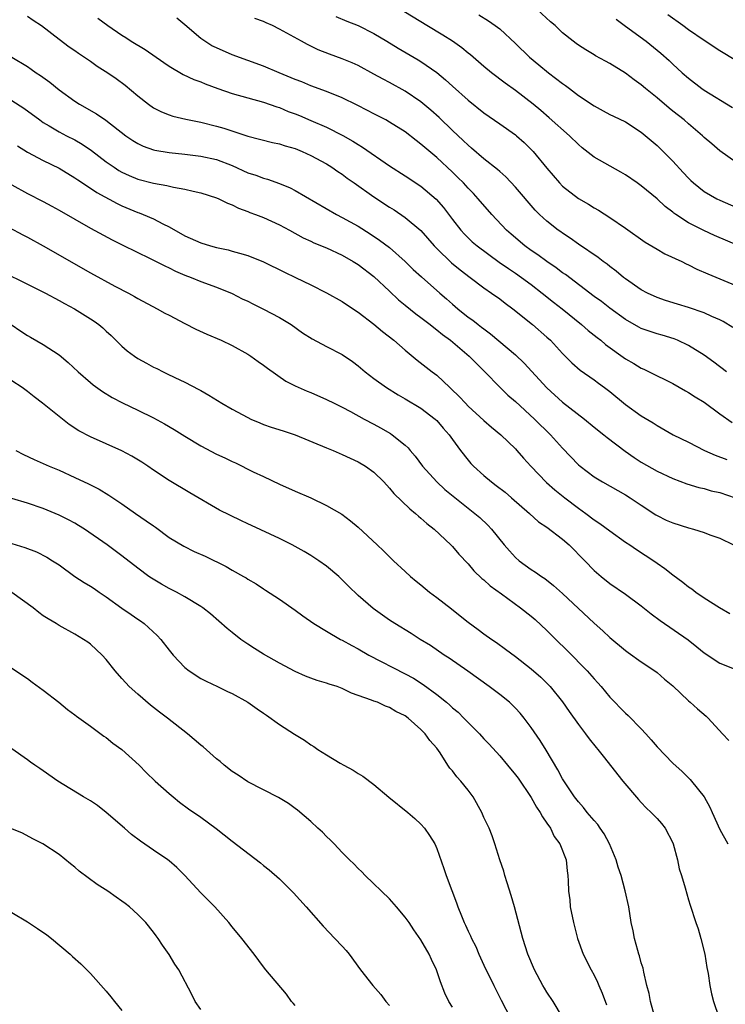
# Model space of a CAD drawing. Units: inches. Extents: x 2598000 to 2601000, y 1497000 to 1500000.
# Drawn here: x 2598316 to 2598406, y 1497167 to 1497292 of the extents above; entities that cross this region are included whole.
import ezdxf

# ---------------------------------------------------------------- set-up
doc = ezdxf.new("R2010")
doc.units = ezdxf.units.IN
doc.header["$MEASUREMENT"] = 0
doc.layers.add('LD25981497_2ft', color=254, linetype='Continuous')

msp = doc.modelspace()

# ---------------------------------------------------------------- linework, layer by layer
at = {"layer": 'LD25981497_2ft'}
for points, elevation in [([(2598407, 1497273.63), (2598405, 1497275.06), (2598403.97, 1497275.97), (2598403, 1497276.78), (2598402.78, 1497277), (2598401, 1497278.5), (2598400.45, 1497279), (2598399, 1497280.13), (2598398.52, 1497280.52), (2598397, 1497281.81), (2598395.55, 1497283), (2598395, 1497283.48), (2598394.11, 1497284.11), (2598393, 1497284.95), (2598391, 1497286.19), (2598390.46, 1497286.46), (2598389.16, 1497287.16), (2598389, 1497287.27), (2598387.93, 1497287.93), (2598387, 1497288.52), (2598386.73, 1497288.73), (2598386.36, 1497289), (2598385, 1497290.06), (2598384.04, 1497291), (2598383.47, 1497291.47), (2598381.81, 1497293)], 9538), ([(2598317, 1497292.21), (2598317.7, 1497291.7), (2598318.76, 1497291), (2598321, 1497289.27), (2598322.3, 1497288.3), (2598323, 1497287.83), (2598323.48, 1497287.48), (2598324.23, 1497287), (2598325, 1497286.48), (2598325.86, 1497285.86), (2598327.22, 1497285), (2598328.26, 1497284.26), (2598329.41, 1497283.41), (2598331, 1497282.09), (2598332.36, 1497281), (2598333, 1497280.56), (2598334.04, 1497280.04), (2598335, 1497279.65), (2598335.48, 1497279.48), (2598337.1, 1497279.1), (2598339, 1497278.72), (2598341, 1497278.23), (2598341.96, 1497277.96), (2598345, 1497276.96), (2598348.15, 1497276.15), (2598349, 1497275.98), (2598349.73, 1497275.73), (2598351, 1497275.38), (2598351.92, 1497275), (2598353, 1497274.5), (2598355, 1497273.42), (2598355.68, 1497273), (2598356.45, 1497272.45), (2598357, 1497272.1), (2598357.62, 1497271.62), (2598358.52, 1497271), (2598361, 1497269.22), (2598363, 1497267.91), (2598363.57, 1497267.57), (2598365, 1497266.62), (2598366.97, 1497264.97), (2598368.68, 1497263), (2598369, 1497262.67), (2598370.86, 1497260.86), (2598371.96, 1497259.96), (2598373.24, 1497259), (2598375, 1497257.66), (2598375.98, 1497257), (2598377, 1497256.26), (2598377.71, 1497255.71), (2598378.67, 1497255), (2598381.16, 1497253), (2598383, 1497251.41), (2598383.46, 1497251), (2598385, 1497249.31), (2598386.15, 1497248.15), (2598387.21, 1497247.21), (2598389, 1497245.99), (2598389.56, 1497245.56), (2598390.34, 1497245), (2598391, 1497244.5), (2598393, 1497242.86), (2598395, 1497241.42), (2598396.51, 1497240.51), (2598397, 1497240.17), (2598399.04, 1497239), (2598401, 1497238.04), (2598403.01, 1497237), (2598404.4, 1497236.4), (2598405.85, 1497235.85)], 9552), ([(2598325.95, 1497291.95), (2598327.2, 1497291), (2598329, 1497289.78), (2598329.49, 1497289.49), (2598330.18, 1497289), (2598331.95, 1497287.95), (2598334.3, 1497286.3), (2598335, 1497285.83), (2598336.79, 1497284.79), (2598338.15, 1497284.15), (2598339, 1497283.84), (2598339.59, 1497283.59), (2598341.17, 1497283), (2598343, 1497282.38), (2598347, 1497281.27), (2598348.67, 1497280.67), (2598349, 1497280.57), (2598350.1, 1497280.1), (2598351, 1497279.77), (2598351.55, 1497279.55), (2598353, 1497278.94), (2598355, 1497278.08), (2598357.05, 1497277.05), (2598358.33, 1497276.33), (2598359, 1497275.88), (2598359.55, 1497275.55), (2598363, 1497273.17), (2598365, 1497271.9), (2598367, 1497270.59), (2598368.93, 1497268.93), (2598369.86, 1497267.86), (2598371, 1497266.35), (2598372.06, 1497265), (2598372.51, 1497264.51), (2598373, 1497264.01), (2598373.52, 1497263.52), (2598374.12, 1497263), (2598376.95, 1497260.95), (2598378.12, 1497260.12), (2598379, 1497259.55), (2598379.79, 1497259), (2598381, 1497258.1), (2598382.42, 1497257), (2598383.85, 1497255.85), (2598384.94, 1497255), (2598387.41, 1497253), (2598388.26, 1497252.26), (2598389.37, 1497251.37), (2598389.85, 1497251), (2598390.47, 1497250.47), (2598393, 1497248.64), (2598394.04, 1497248.04), (2598395, 1497247.45), (2598395.32, 1497247.32), (2598395.99, 1497247), (2598399, 1497245.5), (2598400.6, 1497244.6), (2598401, 1497244.39), (2598401.84, 1497243.84), (2598403, 1497243.16), (2598405, 1497241.68), (2598406.56, 1497240.56)], 9550), ([(2598405.83, 1497247), (2598404.21, 1497248.21), (2598403, 1497249.1), (2598401, 1497250.34), (2598399.62, 1497251), (2598399.18, 1497251.18), (2598397.64, 1497251.64), (2598397, 1497251.82), (2598396.11, 1497252.11), (2598395, 1497252.51), (2598394.68, 1497252.68), (2598393, 1497253.64), (2598391, 1497255.08), (2598389.92, 1497255.92), (2598389, 1497256.59), (2598385.35, 1497259.35), (2598385, 1497259.58), (2598384.2, 1497260.2), (2598383, 1497261), (2598381.86, 1497261.86), (2598381, 1497262.43), (2598380.21, 1497263), (2598378.47, 1497264.47), (2598377.88, 1497265), (2598376.01, 1497267), (2598374.28, 1497269), (2598373.67, 1497269.67), (2598373, 1497270.35), (2598372.4, 1497271), (2598371.7, 1497271.7), (2598371, 1497272.38), (2598369, 1497274.23), (2598367.49, 1497275.49), (2598367, 1497275.94), (2598366.39, 1497276.39), (2598365, 1497277.49), (2598363, 1497278.73), (2598362.52, 1497279), (2598361, 1497279.79), (2598360.22, 1497280.22), (2598358.9, 1497280.9), (2598357, 1497281.8), (2598355, 1497282.6), (2598353, 1497283.35), (2598351.84, 1497283.84), (2598351, 1497284.15), (2598348.98, 1497285), (2598347, 1497285.85), (2598343, 1497287.27), (2598341, 1497288.15), (2598340.43, 1497288.43), (2598339.52, 1497289), (2598339, 1497289.37), (2598337, 1497291.1), (2598335.96, 1497291.96)], 9548), ([(2598406.65, 1497252.65), (2598405.39, 1497253.39), (2598405, 1497253.59), (2598403.96, 1497254.04), (2598403, 1497254.51), (2598401, 1497255.19), (2598399.6, 1497255.6), (2598398.07, 1497256.07), (2598397, 1497256.44), (2598395.8, 1497257), (2598395, 1497257.43), (2598393, 1497258.81), (2598392.74, 1497259), (2598391.8, 1497259.8), (2598391, 1497260.38), (2598390.66, 1497260.66), (2598390.16, 1497261), (2598389.51, 1497261.51), (2598387, 1497263.22), (2598385.97, 1497263.97), (2598385, 1497264.6), (2598384.78, 1497264.78), (2598384.45, 1497265), (2598383, 1497266.15), (2598382.07, 1497267), (2598381.52, 1497267.52), (2598379, 1497270.46), (2598377.77, 1497271.77), (2598377, 1497272.45), (2598376.72, 1497272.72), (2598375, 1497274.08), (2598373.43, 1497275.43), (2598373, 1497275.78), (2598372.38, 1497276.38), (2598371, 1497277.68), (2598369.31, 1497279.31), (2598368.26, 1497280.26), (2598367, 1497281.32), (2598365, 1497282.66), (2598363, 1497283.76), (2598362.18, 1497284.18), (2598361, 1497284.84), (2598359, 1497285.91), (2598358.25, 1497286.25), (2598357, 1497286.78), (2598355.37, 1497287.37), (2598353.93, 1497287.93), (2598352.58, 1497288.58), (2598351.8, 1497289), (2598349, 1497290.56), (2598348.12, 1497291), (2598347.34, 1497291.34), (2598347, 1497291.5), (2598345.9, 1497291.9)], 9546), ([(2598356.17, 1497292.17), (2598357.57, 1497291.57), (2598359, 1497290.99), (2598361, 1497290), (2598362.68, 1497289), (2598364.12, 1497288.12), (2598366.66, 1497286.66), (2598367, 1497286.45), (2598369, 1497285.04), (2598370.12, 1497284.12), (2598371, 1497283.31), (2598373, 1497281.52), (2598375, 1497279.91), (2598377, 1497278.52), (2598379, 1497277.1), (2598379.12, 1497277), (2598380.12, 1497276.12), (2598381, 1497275.27), (2598381.26, 1497275), (2598383, 1497272.88), (2598384.6, 1497271), (2598385, 1497270.6), (2598387, 1497269.04), (2598388.29, 1497268.29), (2598389, 1497267.84), (2598389.55, 1497267.55), (2598391, 1497266.61), (2598393, 1497265.27), (2598395.49, 1497263.49), (2598397, 1497262.57), (2598398, 1497262), (2598400.13, 1497261), (2598400.71, 1497260.71), (2598401, 1497260.58), (2598402.06, 1497260.06), (2598403.45, 1497259.45), (2598405, 1497258.83), (2598407, 1497257.95)], 9544), ([(2598407.38, 1497263), (2598404.31, 1497264.31), (2598402.94, 1497264.94), (2598401, 1497265.93), (2598399.37, 1497267), (2598399.15, 1497267.15), (2598399, 1497267.28), (2598398.02, 1497268.02), (2598397, 1497268.98), (2598395, 1497270.62), (2598394.47, 1497271), (2598393, 1497272.01), (2598392.38, 1497272.38), (2598389, 1497274.27), (2598387.47, 1497275.47), (2598387, 1497275.87), (2598385.87, 1497277), (2598383.29, 1497279.29), (2598382.21, 1497280.21), (2598381.26, 1497281), (2598379, 1497282.76), (2598377.7, 1497283.7), (2598375.97, 1497285), (2598375, 1497285.79), (2598373.28, 1497287.28), (2598373, 1497287.48), (2598372.18, 1497288.18), (2598371.02, 1497289), (2598369.78, 1497289.78), (2598367.74, 1497291), (2598367, 1497291.47), (2598364.8, 1497292.8)], 9542), ([(2598374.37, 1497292.37), (2598375.6, 1497291.6), (2598376.44, 1497291), (2598377, 1497290.57), (2598379, 1497288.74), (2598380.78, 1497287), (2598381.99, 1497285.99), (2598383.2, 1497285), (2598385, 1497283.63), (2598385.38, 1497283.38), (2598385.88, 1497283), (2598387, 1497282.13), (2598389, 1497280.78), (2598390.17, 1497280.17), (2598391, 1497279.71), (2598391.47, 1497279.47), (2598393, 1497278.75), (2598395, 1497277.44), (2598397, 1497275.74), (2598399, 1497273.77), (2598400.33, 1497272.33), (2598401, 1497271.62), (2598401.31, 1497271.31), (2598401.65, 1497271), (2598403, 1497269.93), (2598404.6, 1497269), (2598405, 1497268.8), (2598407, 1497267.92)], 9540), ([(2598391.8, 1497291.8), (2598393, 1497290.94), (2598395.6, 1497289), (2598397.48, 1497287.48), (2598398.55, 1497286.55), (2598399, 1497286.11), (2598400.2, 1497285), (2598401, 1497284.3), (2598402.69, 1497283), (2598403, 1497282.79), (2598406.6, 1497280.6)], 9536), ([(2598407, 1497286.57), (2598405, 1497287.77), (2598403, 1497289.09), (2598401, 1497290.47), (2598400.28, 1497291), (2598398.36, 1497292.36)], 9534), ([(2598315.02, 1497287), (2598317, 1497285.79), (2598317.47, 1497285.47), (2598318.11, 1497285), (2598318.64, 1497284.64), (2598319.81, 1497283.81), (2598321, 1497282.84), (2598323, 1497281.39), (2598323.6, 1497281), (2598325.77, 1497279.77), (2598326.96, 1497278.96), (2598329.5, 1497277), (2598330.38, 1497276.38), (2598331, 1497276.01), (2598331.69, 1497275.69), (2598333, 1497275.22), (2598333.18, 1497275.18), (2598335, 1497274.85), (2598337, 1497274.65), (2598339, 1497274.42), (2598341, 1497273.98), (2598343, 1497273.21), (2598345, 1497272.3), (2598345.99, 1497271.99), (2598347, 1497271.59), (2598347.48, 1497271.48), (2598349, 1497270.93), (2598350.37, 1497270.37), (2598351, 1497270.04), (2598356.27, 1497267), (2598357, 1497266.62), (2598359, 1497265.49), (2598360.53, 1497264.53), (2598361.74, 1497263.74), (2598363, 1497262.79), (2598365, 1497261.01), (2598366.02, 1497260.02), (2598367.05, 1497259.05), (2598369.38, 1497257), (2598370.26, 1497256.26), (2598371, 1497255.59), (2598371.69, 1497255), (2598373, 1497253.96), (2598373.57, 1497253.57), (2598374.26, 1497253), (2598374.69, 1497252.69), (2598375, 1497252.44), (2598375.84, 1497251.84), (2598379, 1497249.16), (2598380.11, 1497248.11), (2598382.98, 1497244.98), (2598385, 1497243.16), (2598387.77, 1497241), (2598389, 1497239.98), (2598390.24, 1497239), (2598390.65, 1497238.65), (2598392.93, 1497236.93), (2598394.1, 1497236.1), (2598395, 1497235.51), (2598397, 1497234.37), (2598399, 1497233.44), (2598400.77, 1497232.77), (2598402.29, 1497232.29), (2598403, 1497232.16), (2598403.89, 1497231.89), (2598405, 1497231.67), (2598406.93, 1497231)], 9554), ([(2598315, 1497281.49), (2598316.52, 1497280.52), (2598318.55, 1497279), (2598319, 1497278.69), (2598319.73, 1497278.27), (2598321, 1497277.5), (2598321.95, 1497277), (2598323, 1497276.47), (2598323.94, 1497275.94), (2598325.13, 1497275.13), (2598327, 1497273.7), (2598327.99, 1497273), (2598328.6, 1497272.6), (2598329, 1497272.37), (2598329.93, 1497271.93), (2598331, 1497271.48), (2598333, 1497270.97), (2598334.69, 1497270.69), (2598335.53, 1497270.47), (2598337, 1497270.23), (2598338.05, 1497269.95), (2598339, 1497269.76), (2598341, 1497269.12), (2598341.29, 1497269), (2598342.41, 1497268.41), (2598343, 1497268.22), (2598343.79, 1497267.79), (2598345, 1497267.38), (2598345.26, 1497267.26), (2598345.96, 1497267), (2598347, 1497266.59), (2598349, 1497265.67), (2598350.27, 1497265), (2598352.04, 1497264.04), (2598353, 1497263.59), (2598353.39, 1497263.39), (2598355, 1497262.75), (2598357, 1497261.81), (2598358.39, 1497261), (2598359, 1497260.62), (2598361, 1497259.13), (2598363, 1497257.26), (2598364.16, 1497256.16), (2598365, 1497255.48), (2598366.36, 1497254.36), (2598367, 1497253.91), (2598368.17, 1497253), (2598368.62, 1497252.62), (2598369, 1497252.35), (2598369.73, 1497251.73), (2598370.75, 1497251), (2598373.13, 1497249), (2598374.04, 1497248.04), (2598375.12, 1497247), (2598377, 1497245.05), (2598378.04, 1497244.04), (2598379, 1497243.22), (2598381.44, 1497241), (2598383.47, 1497239), (2598385, 1497237.3), (2598387, 1497235.19), (2598387.21, 1497235), (2598389, 1497233.65), (2598390.08, 1497233), (2598393, 1497231.38), (2598393.6, 1497231), (2598395, 1497230.05), (2598396.84, 1497228.84), (2598397, 1497228.74), (2598398.16, 1497228.16), (2598399, 1497227.79), (2598401, 1497227.16), (2598401.65, 1497227), (2598403, 1497226.58), (2598403.7, 1497226.3), (2598405, 1497225.85), (2598406.72, 1497225)], 9556), ([(2598315.72, 1497275.72), (2598317, 1497274.91), (2598319, 1497273.85), (2598321, 1497272.88), (2598323, 1497271.67), (2598323.39, 1497271.39), (2598325, 1497270.35), (2598325.8, 1497269.8), (2598328.38, 1497268.38), (2598329, 1497268.09), (2598331, 1497267.25), (2598331.19, 1497267.19), (2598331.68, 1497267), (2598333, 1497266.43), (2598334.18, 1497265.82), (2598335, 1497265.44), (2598337, 1497264.3), (2598339, 1497263.39), (2598340.27, 1497263), (2598341, 1497262.8), (2598342.49, 1497262.49), (2598343, 1497262.35), (2598343.94, 1497262.06), (2598345, 1497261.77), (2598346.97, 1497260.97), (2598349.66, 1497259.66), (2598351.06, 1497259), (2598353, 1497258.05), (2598355, 1497257.05), (2598357, 1497255.92), (2598357.54, 1497255.54), (2598359, 1497254.59), (2598361, 1497253.06), (2598362.11, 1497252.11), (2598363.53, 1497251), (2598365, 1497249.73), (2598366.5, 1497248.5), (2598368.41, 1497247), (2598369, 1497246.56), (2598370.66, 1497245), (2598370.85, 1497244.85), (2598371.86, 1497243.86), (2598372.64, 1497243), (2598373, 1497242.65), (2598375, 1497240.8), (2598375.97, 1497239.97), (2598377.16, 1497239), (2598379, 1497237.21), (2598379.2, 1497237), (2598380.03, 1497236.03), (2598380.95, 1497235), (2598382.95, 1497232.95), (2598384.01, 1497232.01), (2598385.28, 1497231), (2598387, 1497229.67), (2598387.96, 1497229), (2598389, 1497228.21), (2598389.73, 1497227.73), (2598391, 1497226.8), (2598393, 1497225.37), (2598393.55, 1497225), (2598394.4, 1497224.4), (2598396.58, 1497223), (2598397, 1497222.7), (2598398.01, 1497222.01), (2598399, 1497221.21), (2598400.27, 1497220.27), (2598401, 1497219.67), (2598401.41, 1497219.41), (2598401.94, 1497219), (2598403, 1497218.29), (2598404.95, 1497217.05), (2598406.27, 1497216.27)], 9558), ([(2598315, 1497270.78), (2598317, 1497269.67), (2598319, 1497268.65), (2598320.07, 1497268.07), (2598321, 1497267.55), (2598323, 1497266.38), (2598325, 1497265.27), (2598327.76, 1497263.76), (2598329.09, 1497263.09), (2598332.58, 1497261.42), (2598334.46, 1497260.46), (2598335, 1497260.22), (2598335.81, 1497259.81), (2598337, 1497259.3), (2598337.8, 1497259), (2598339, 1497258.49), (2598341, 1497257.74), (2598343, 1497256.94), (2598344.29, 1497256.29), (2598345, 1497255.96), (2598345.63, 1497255.63), (2598347, 1497254.98), (2598349, 1497253.9), (2598350.49, 1497253), (2598351.96, 1497251.96), (2598353.18, 1497251.18), (2598355, 1497250.23), (2598357, 1497249.21), (2598358.3, 1497248.3), (2598359, 1497247.78), (2598359.9, 1497247), (2598361, 1497246.17), (2598362.61, 1497245), (2598364.09, 1497244.09), (2598365, 1497243.57), (2598367, 1497242.37), (2598368.82, 1497241), (2598369, 1497240.82), (2598369.83, 1497239.83), (2598370.59, 1497239), (2598371, 1497238.4), (2598372.03, 1497237), (2598373, 1497235.76), (2598373.35, 1497235.35), (2598373.69, 1497235), (2598375, 1497233.82), (2598375.95, 1497233), (2598376.57, 1497232.57), (2598377.69, 1497231.69), (2598378.51, 1497231), (2598380.8, 1497229), (2598381.95, 1497227.95), (2598383, 1497227.24), (2598385, 1497225.73), (2598385.84, 1497225), (2598387.82, 1497223), (2598389, 1497221.77), (2598389.89, 1497221), (2598391, 1497220.12), (2598393, 1497218.73), (2598395, 1497217.26), (2598396.25, 1497216.25), (2598397.39, 1497215.39), (2598400.94, 1497212.94), (2598402.06, 1497212.06), (2598403, 1497211.28), (2598405, 1497209.99), (2598407, 1497209.15)], 9560), ([(2598314.68, 1497265.32), (2598316.4, 1497264.4), (2598317, 1497264.11), (2598319, 1497263), (2598325, 1497259.58), (2598328.11, 1497257.89), (2598329.84, 1497257), (2598330.59, 1497256.59), (2598331, 1497256.32), (2598333.49, 1497255), (2598334.45, 1497254.45), (2598335, 1497254.18), (2598337, 1497253.12), (2598338.4, 1497252.4), (2598339.78, 1497251.78), (2598341.61, 1497251), (2598343, 1497250.33), (2598345, 1497249.24), (2598345.37, 1497249), (2598346.31, 1497248.31), (2598347, 1497247.85), (2598347.48, 1497247.48), (2598349.83, 1497245.83), (2598351, 1497245.23), (2598352.53, 1497244.53), (2598353, 1497244.35), (2598355, 1497243.5), (2598355.97, 1497243), (2598357, 1497242.5), (2598358.06, 1497241.94), (2598359.77, 1497241), (2598361, 1497240.35), (2598361.87, 1497239.87), (2598363.14, 1497239.14), (2598363.34, 1497239), (2598365, 1497237.68), (2598365.36, 1497237.36), (2598365.63, 1497237), (2598366.26, 1497236.26), (2598367.19, 1497235), (2598369.03, 1497233), (2598370.05, 1497232.05), (2598373, 1497229.67), (2598373.86, 1497229), (2598374.47, 1497228.47), (2598375.51, 1497227.51), (2598375.98, 1497227), (2598377.59, 1497225), (2598378.24, 1497224.24), (2598379, 1497223.39), (2598379.47, 1497223), (2598381, 1497221.89), (2598381.56, 1497221.56), (2598382.3, 1497221), (2598382.73, 1497220.73), (2598383.85, 1497219.85), (2598385, 1497218.81), (2598389, 1497215.05), (2598390.09, 1497214.09), (2598391, 1497213.25), (2598393, 1497211.59), (2598393.33, 1497211.33), (2598395, 1497210.13), (2598396.71, 1497209), (2598397, 1497208.78), (2598397.95, 1497207.95), (2598399, 1497207.08), (2598401, 1497205.18), (2598401.22, 1497205), (2598402.16, 1497204.16), (2598403.25, 1497203.25), (2598403.5, 1497203), (2598405.32, 1497201), (2598406.13, 1497200.13)], 9562), ([(2598313.75, 1497259.75), (2598317, 1497258.15), (2598319.28, 1497257), (2598321, 1497256.08), (2598321.68, 1497255.68), (2598322.98, 1497255), (2598325, 1497253.75), (2598325.45, 1497253.45), (2598326.07, 1497253), (2598326.57, 1497252.57), (2598327, 1497252.18), (2598327.61, 1497251.61), (2598329, 1497250.25), (2598329.68, 1497249.68), (2598330.58, 1497249), (2598331, 1497248.71), (2598332.11, 1497248.11), (2598333, 1497247.59), (2598333.41, 1497247.41), (2598334.22, 1497247), (2598334.76, 1497246.76), (2598335.71, 1497246.29), (2598337, 1497245.7), (2598338.77, 1497244.77), (2598339, 1497244.62), (2598340.04, 1497244.04), (2598341.7, 1497243), (2598343, 1497242.27), (2598345, 1497241.18), (2598345.37, 1497241), (2598346.5, 1497240.5), (2598347, 1497240.31), (2598347.97, 1497239.97), (2598349.49, 1497239.49), (2598351, 1497238.98), (2598355, 1497237.32), (2598355.82, 1497237), (2598357, 1497236.51), (2598358.02, 1497236.02), (2598359, 1497235.58), (2598359.96, 1497235), (2598361, 1497234.23), (2598362.26, 1497233), (2598363, 1497232.23), (2598363.55, 1497231.55), (2598365.57, 1497229.57), (2598366.31, 1497229), (2598366.67, 1497228.67), (2598367, 1497228.4), (2598367.74, 1497227.74), (2598368.68, 1497227), (2598370.8, 1497225), (2598371, 1497224.79), (2598371.82, 1497223.82), (2598373, 1497222.59), (2598373.72, 1497221.72), (2598374.75, 1497220.75), (2598375, 1497220.55), (2598375.79, 1497219.79), (2598377.23, 1497218.77), (2598379.65, 1497217), (2598381, 1497215.93), (2598381.51, 1497215.51), (2598383, 1497214.14), (2598384.14, 1497213), (2598385.59, 1497211.59), (2598388.13, 1497209), (2598389, 1497207.98), (2598389.48, 1497207.48), (2598389.89, 1497207), (2598391, 1497205.65), (2598393, 1497203.64), (2598393.34, 1497203.34), (2598395, 1497201.64), (2598395.59, 1497201), (2598396.24, 1497200.24), (2598397, 1497199.33), (2598399, 1497197.26), (2598400.19, 1497196.19), (2598401.2, 1497195.2), (2598401.38, 1497195), (2598402.98, 1497192.98), (2598403.69, 1497191.69), (2598404.02, 1497191), (2598405, 1497188.84), (2598406, 1497187)], 9564), ([(2598314.91, 1497253), (2598316.16, 1497252.16), (2598317, 1497251.63), (2598317.39, 1497251.39), (2598319, 1497250.45), (2598321, 1497249.15), (2598322.18, 1497248.18), (2598323.44, 1497247), (2598325, 1497245.64), (2598325.35, 1497245.35), (2598326.51, 1497244.51), (2598327.74, 1497243.74), (2598329.05, 1497243.05), (2598331, 1497242.13), (2598333, 1497241.14), (2598334.39, 1497240.39), (2598335.65, 1497239.65), (2598337, 1497238.81), (2598339, 1497237.6), (2598341, 1497236.54), (2598342.07, 1497236.07), (2598343, 1497235.6), (2598343.42, 1497235.42), (2598345.69, 1497234.31), (2598347, 1497233.69), (2598349, 1497232.72), (2598351, 1497231.83), (2598353, 1497230.97), (2598355, 1497230.01), (2598356.92, 1497228.92), (2598358.06, 1497228.06), (2598359, 1497227.27), (2598361.42, 1497225), (2598362.25, 1497224.25), (2598363.52, 1497223), (2598365, 1497221.63), (2598365.66, 1497221), (2598366.39, 1497220.39), (2598367, 1497219.91), (2598368.09, 1497219), (2598369, 1497218.33), (2598370.86, 1497216.86), (2598372, 1497216), (2598373, 1497215.19), (2598374.26, 1497214.26), (2598375, 1497213.7), (2598375.99, 1497213), (2598376.59, 1497212.59), (2598377.76, 1497211.76), (2598379, 1497210.84), (2598381, 1497209.25), (2598382.21, 1497208.21), (2598383, 1497207.44), (2598383.43, 1497207), (2598385, 1497205.08), (2598385.84, 1497203.84), (2598387, 1497202.2), (2598387.92, 1497201), (2598388.37, 1497200.37), (2598389.26, 1497199.26), (2598389.48, 1497199), (2598390.14, 1497198.14), (2598392.66, 1497195), (2598394.64, 1497192.64), (2598395, 1497192.26), (2598395.6, 1497191.6), (2598396.25, 1497191), (2598397, 1497190.24), (2598397.58, 1497189.58), (2598398.03, 1497189), (2598399, 1497187.15), (2598399.06, 1497187), (2598399.59, 1497185), (2598399.83, 1497183.83), (2598400.11, 1497183), (2598400.58, 1497181.42), (2598401, 1497179.9), (2598401.21, 1497179.21), (2598401.95, 1497177), (2598402.23, 1497176.23), (2598402.58, 1497175), (2598403.07, 1497173), (2598403.32, 1497171.32), (2598403.48, 1497170.52), (2598403.72, 1497169), (2598403.94, 1497167.94), (2598404.18, 1497167), (2598404.85, 1497165)], 9566), ([(2598396.73, 1497165), (2598396.15, 1497167), (2598395.98, 1497167.98), (2598395.71, 1497169), (2598395.31, 1497170.69), (2598395.22, 1497171.22), (2598395, 1497171.89), (2598394.77, 1497172.77), (2598394.68, 1497173), (2598394.55, 1497173.45), (2598394.12, 1497175), (2598393.95, 1497175.95), (2598393.73, 1497177), (2598393.41, 1497179), (2598392.96, 1497181.04), (2598392.43, 1497183), (2598392.06, 1497184.06), (2598391.81, 1497185), (2598390.95, 1497187), (2598390.29, 1497188.29), (2598389.77, 1497189), (2598389.46, 1497189.46), (2598389, 1497189.98), (2598388.14, 1497191), (2598387.64, 1497191.64), (2598387, 1497192.36), (2598386.52, 1497193), (2598385, 1497195.29), (2598384.4, 1497196.4), (2598382.91, 1497198.91), (2598382.14, 1497200.14), (2598381, 1497201.81), (2598380.1, 1497203), (2598379.61, 1497203.61), (2598379, 1497204.27), (2598378.63, 1497204.63), (2598378.24, 1497205), (2598377, 1497206), (2598375.67, 1497207), (2598372.94, 1497208.94), (2598370.59, 1497210.59), (2598369.93, 1497211), (2598368.2, 1497212.21), (2598366.9, 1497213), (2598365.75, 1497213.75), (2598363.69, 1497215), (2598363, 1497215.45), (2598360.92, 1497216.92), (2598359, 1497218.59), (2598357.77, 1497219.77), (2598357, 1497220.58), (2598356.56, 1497221), (2598355, 1497222.29), (2598354.01, 1497223), (2598353.4, 1497223.4), (2598353, 1497223.64), (2598352.15, 1497224.15), (2598351, 1497224.79), (2598350.62, 1497225), (2598349, 1497225.82), (2598345.46, 1497227.46), (2598345, 1497227.69), (2598344.09, 1497228.09), (2598341.41, 1497229.41), (2598337.62, 1497231.62), (2598335, 1497233.2), (2598333, 1497234.5), (2598332.28, 1497235), (2598331.51, 1497235.51), (2598330.27, 1497236.27), (2598328.97, 1497236.97), (2598325, 1497238.75), (2598323.52, 1497239.52), (2598322.29, 1497240.29), (2598321, 1497241.3), (2598318.91, 1497243), (2598317.82, 1497243.82), (2598317, 1497244.48), (2598316.31, 1497245), (2598315, 1497245.86)], 9568), ([(2598315.51, 1497237), (2598316.48, 1497236.48), (2598317.84, 1497235.84), (2598319, 1497235.34), (2598319.75, 1497235), (2598321, 1497234.48), (2598323, 1497233.58), (2598324.76, 1497232.76), (2598326.08, 1497232.08), (2598327.33, 1497231.33), (2598329, 1497230.22), (2598330.73, 1497229), (2598332.08, 1497228.08), (2598333, 1497227.41), (2598333.25, 1497227.25), (2598335, 1497225.96), (2598336.84, 1497224.84), (2598338.18, 1497224.18), (2598339.56, 1497223.56), (2598342.25, 1497222.25), (2598343, 1497221.81), (2598344.45, 1497221), (2598344.8, 1497220.8), (2598345, 1497220.65), (2598346.05, 1497220.05), (2598347, 1497219.4), (2598347.25, 1497219.25), (2598349, 1497218.12), (2598351, 1497216.72), (2598351.99, 1497215.99), (2598353.39, 1497215), (2598355, 1497214.03), (2598356.76, 1497213), (2598357, 1497212.88), (2598358.2, 1497212.2), (2598359, 1497211.79), (2598360.39, 1497211), (2598365, 1497208.63), (2598366.05, 1497208.05), (2598367.27, 1497207.27), (2598369, 1497205.98), (2598370.23, 1497205), (2598370.65, 1497204.65), (2598371, 1497204.32), (2598371.73, 1497203.73), (2598372.45, 1497203), (2598373, 1497202.42), (2598374.44, 1497201), (2598375, 1497200.38), (2598375.68, 1497199.68), (2598377, 1497198.18), (2598378, 1497197), (2598379, 1497195.8), (2598379.34, 1497195.34), (2598381, 1497192.92), (2598381.69, 1497191.69), (2598382.15, 1497191), (2598382.43, 1497190.43), (2598383, 1497189.65), (2598383.44, 1497189), (2598383.93, 1497187.93), (2598384.63, 1497187), (2598385.44, 1497185), (2598385.59, 1497183.59), (2598385.68, 1497183), (2598385.69, 1497182.31), (2598385.74, 1497181), (2598385.9, 1497179.9), (2598385.97, 1497179), (2598386.37, 1497177), (2598386.89, 1497175), (2598387.62, 1497173), (2598388.62, 1497171), (2598389, 1497170.32), (2598389.44, 1497169.44), (2598389.62, 1497169), (2598390.03, 1497168.03), (2598390.57, 1497166.57)], 9570), ([(2598385, 1497165), (2598383.78, 1497167), (2598383, 1497168.17), (2598382.68, 1497168.68), (2598382.5, 1497169), (2598381.44, 1497171), (2598380.59, 1497173), (2598379.94, 1497175), (2598378.89, 1497179), (2598378.46, 1497180.46), (2598377.94, 1497182.06), (2598377.66, 1497183), (2598377.54, 1497183.54), (2598377.03, 1497185), (2598376.4, 1497187), (2598376.04, 1497188.04), (2598375.65, 1497189), (2598375, 1497190.38), (2598374.73, 1497191), (2598373.62, 1497193), (2598373, 1497193.85), (2598372.07, 1497195), (2598371.55, 1497195.55), (2598371, 1497196.28), (2598370.65, 1497196.65), (2598370.42, 1497197), (2598369.42, 1497198.58), (2598369, 1497199.18), (2598368.13, 1497200.13), (2598367.55, 1497201), (2598367, 1497201.55), (2598365.39, 1497203), (2598365, 1497203.29), (2598363.82, 1497203.82), (2598363, 1497204.36), (2598362.5, 1497204.5), (2598361.46, 1497205), (2598361, 1497205.16), (2598360.71, 1497205.29), (2598359, 1497205.87), (2598358.17, 1497206.17), (2598357, 1497206.75), (2598356.33, 1497207), (2598355.31, 1497207.31), (2598355, 1497207.45), (2598353.79, 1497207.79), (2598353, 1497208.06), (2598352.33, 1497208.33), (2598351, 1497208.9), (2598349, 1497209.98), (2598347, 1497211.11), (2598345.86, 1497211.86), (2598345, 1497212.38), (2598344.1, 1497213), (2598343, 1497213.86), (2598342.37, 1497214.37), (2598340.24, 1497216.24), (2598339.28, 1497217), (2598339, 1497217.19), (2598337, 1497218.41), (2598335.94, 1497219), (2598335, 1497219.47), (2598334.02, 1497220.02), (2598332.76, 1497220.76), (2598332.41, 1497221), (2598331, 1497222.04), (2598329, 1497223.6), (2598327.12, 1497225), (2598324.24, 1497227), (2598323.49, 1497227.49), (2598323, 1497227.77), (2598322.2, 1497228.2), (2598321, 1497228.8), (2598319, 1497229.61), (2598317, 1497230.29), (2598315, 1497230.92)], 9572), ([(2598315, 1497225.18), (2598316.67, 1497224.67), (2598318.12, 1497224.12), (2598319.45, 1497223.45), (2598320.18, 1497223), (2598321, 1497222.46), (2598323.01, 1497221), (2598324.21, 1497220.21), (2598325, 1497219.75), (2598325.45, 1497219.45), (2598326.09, 1497219), (2598327, 1497218.39), (2598329, 1497216.97), (2598330.17, 1497216.17), (2598331, 1497215.57), (2598331.35, 1497215.35), (2598331.83, 1497215), (2598333.48, 1497213.48), (2598333.92, 1497213), (2598335, 1497211.61), (2598335.51, 1497211), (2598337, 1497209.42), (2598337.54, 1497209), (2598339, 1497208.03), (2598339.68, 1497207.68), (2598341.14, 1497207), (2598342.39, 1497206.39), (2598343, 1497206.11), (2598345, 1497205.03), (2598346.17, 1497204.17), (2598347, 1497203.64), (2598347.36, 1497203.36), (2598349, 1497202.2), (2598350.94, 1497200.94), (2598352.19, 1497200.19), (2598353, 1497199.61), (2598353.39, 1497199.39), (2598353.91, 1497199), (2598355, 1497198.32), (2598356.72, 1497197.28), (2598357.21, 1497197), (2598358.38, 1497196.38), (2598359, 1497195.96), (2598359.61, 1497195.61), (2598361, 1497194.56), (2598362.93, 1497192.93), (2598365.33, 1497191), (2598366.23, 1497190.23), (2598367, 1497189.52), (2598367.46, 1497189), (2598368.08, 1497188.08), (2598368.76, 1497187), (2598369, 1497186.44), (2598369.9, 1497183.9), (2598370.2, 1497183), (2598370.91, 1497181.09), (2598371.53, 1497179.53), (2598371.69, 1497179), (2598372.13, 1497177.87), (2598372.5, 1497177), (2598372.67, 1497176.67), (2598373, 1497175.91), (2598373.31, 1497175.31), (2598373.42, 1497175), (2598373.96, 1497173.96), (2598374.35, 1497173), (2598375, 1497171.58), (2598376.25, 1497169), (2598377.17, 1497167.17), (2598379, 1497163.62)], 9574), ([(2598371, 1497166.26), (2598370.54, 1497167), (2598370.05, 1497168.05), (2598369.47, 1497169.47), (2598368.98, 1497171), (2598368.32, 1497172.32), (2598368.02, 1497173), (2598367, 1497174.81), (2598366.07, 1497176.07), (2598365.48, 1497177), (2598365, 1497177.7), (2598363.9, 1497179), (2598363, 1497180.02), (2598359.92, 1497183), (2598359.47, 1497183.47), (2598359, 1497183.9), (2598358.47, 1497184.47), (2598357.92, 1497185), (2598357, 1497185.92), (2598355.95, 1497187), (2598355.5, 1497187.5), (2598355, 1497187.96), (2598354.5, 1497188.5), (2598353.91, 1497189), (2598353, 1497189.85), (2598351.3, 1497191.3), (2598351, 1497191.51), (2598350.16, 1497192.16), (2598348.9, 1497192.9), (2598345, 1497194.91), (2598343.75, 1497195.75), (2598343, 1497196.21), (2598341.99, 1497197), (2598341.46, 1497197.46), (2598341, 1497197.82), (2598339.33, 1497199.33), (2598339, 1497199.57), (2598337.31, 1497201), (2598334.77, 1497203), (2598333.76, 1497203.76), (2598332.64, 1497204.64), (2598331, 1497206.02), (2598329.93, 1497207), (2598329.48, 1497207.48), (2598329, 1497208.04), (2598328.14, 1497209), (2598327, 1497210.44), (2598326.47, 1497211), (2598325, 1497212.41), (2598324.66, 1497212.66), (2598324.12, 1497213), (2598323, 1497213.67), (2598321, 1497214.76), (2598320.65, 1497215), (2598319.61, 1497215.61), (2598319, 1497216.01), (2598318.43, 1497216.43), (2598317.71, 1497217), (2598315, 1497218.96)], 9576), ([(2598315, 1497209.34), (2598317, 1497208.02), (2598317.57, 1497207.57), (2598319, 1497206.53), (2598320.96, 1497205), (2598322.09, 1497204.09), (2598323, 1497203.41), (2598323.23, 1497203.23), (2598325, 1497201.97), (2598326.71, 1497200.71), (2598327, 1497200.52), (2598327.82, 1497199.82), (2598328.96, 1497199), (2598331.17, 1497197), (2598332.08, 1497196.07), (2598333.2, 1497195), (2598335, 1497193.42), (2598335.5, 1497193), (2598336.33, 1497192.33), (2598337.47, 1497191.47), (2598339, 1497190.4), (2598340.97, 1497188.97), (2598343, 1497187.35), (2598346.61, 1497184.61), (2598347, 1497184.26), (2598347.7, 1497183.7), (2598349, 1497182.55), (2598349.8, 1497181.8), (2598350.8, 1497180.8), (2598352.42, 1497179), (2598354.55, 1497176.55), (2598356.06, 1497175), (2598357, 1497174.02), (2598357.48, 1497173.48), (2598357.86, 1497173), (2598359.33, 1497171), (2598360.88, 1497169), (2598361.88, 1497167.88), (2598362.54, 1497167), (2598363, 1497166.49)], 9578), ([(2598351, 1497166.48), (2598350.76, 1497166.76), (2598350.56, 1497167), (2598349.9, 1497167.9), (2598347.29, 1497171), (2598347, 1497171.37), (2598345.8, 1497173), (2598344.23, 1497175), (2598343, 1497176.48), (2598342.6, 1497177), (2598340.82, 1497179), (2598339.92, 1497179.92), (2598339, 1497180.79), (2598336.97, 1497183), (2598335.99, 1497183.99), (2598335, 1497184.87), (2598334.83, 1497185), (2598333, 1497186.23), (2598331.36, 1497187.36), (2598330.21, 1497188.21), (2598329.34, 1497189), (2598327.01, 1497191.01), (2598325.88, 1497191.88), (2598325, 1497192.46), (2598324.1, 1497193), (2598320.86, 1497195), (2598319, 1497196.31), (2598318.57, 1497196.57), (2598317.94, 1497197), (2598317.39, 1497197.39), (2598317, 1497197.7), (2598315, 1497199.1)], 9580), ([(2598339, 1497165.95), (2598338.29, 1497167), (2598337.86, 1497167.86), (2598336.21, 1497171), (2598335.73, 1497171.73), (2598335, 1497172.95), (2598334.15, 1497174.15), (2598333.61, 1497175), (2598333.34, 1497175.34), (2598333, 1497175.8), (2598332.04, 1497177), (2598331, 1497178.04), (2598329.97, 1497179), (2598329.42, 1497179.42), (2598329, 1497179.74), (2598328.25, 1497180.25), (2598327.19, 1497181), (2598325.85, 1497181.85), (2598323.56, 1497183.56), (2598323, 1497184.07), (2598322.46, 1497184.46), (2598321, 1497185.64), (2598318.93, 1497187), (2598317.67, 1497187.67), (2598316.36, 1497188.36), (2598314.81, 1497189)], 9582), ([(2598315, 1497178.3), (2598317, 1497177.11), (2598318.26, 1497176.26), (2598319.46, 1497175.46), (2598320.05, 1497175), (2598322.42, 1497173), (2598322.71, 1497172.71), (2598323.75, 1497171.75), (2598324.55, 1497171), (2598325, 1497170.55), (2598327, 1497168.31), (2598327.57, 1497167.57), (2598328.06, 1497167), (2598329, 1497165.82)], 9584)]:
    msp.add_lwpolyline(points, dxfattribs=dict(at, elevation=elevation))

doc.saveas('drawing.dxf')
